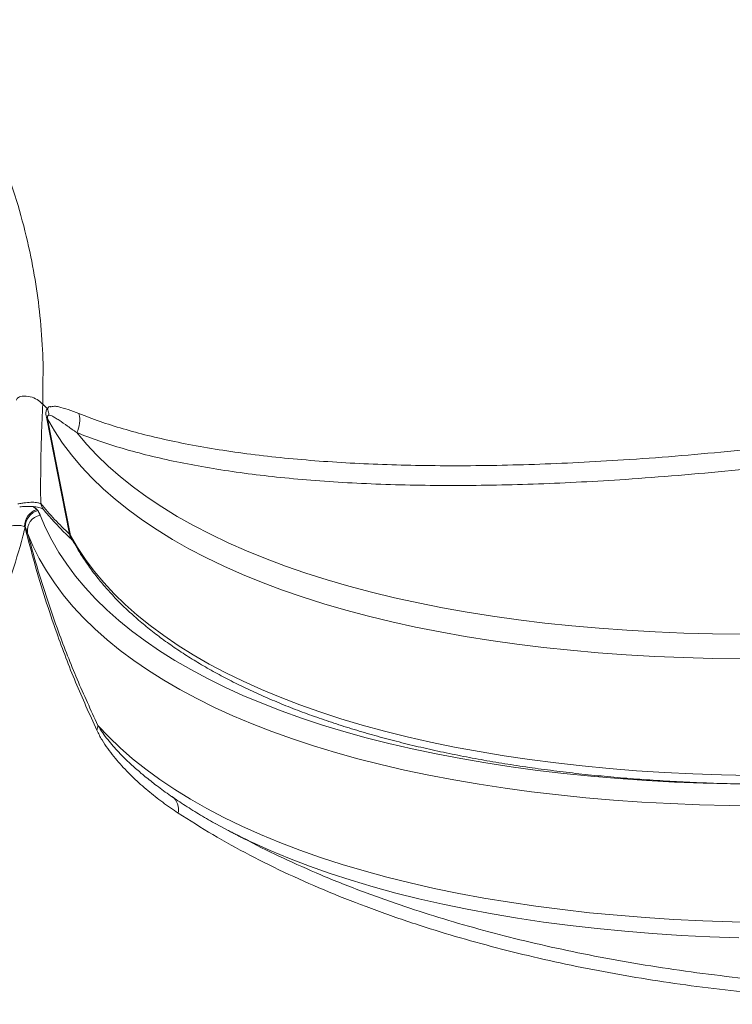
# Model space of a CAD drawing. Units: inches. Extents: x 2.51 to 9.75, y 0.69 to 8.34.
# Drawn here: x 4.54 to 4.81, y 6.5 to 6.88 of the extents above; entities that cross this region are included whole.
import ezdxf

# ---------------------------------------------------------------- set-up
doc = ezdxf.new("R2010")
doc.units = ezdxf.units.IN
doc.header["$MEASUREMENT"] = 0
doc.styles.add('SLDTEXTSTYLE0', font='TXT', dxfattribs={"width": 0.75})
doc.dimstyles.new('SLDDIMSTYLE1', dxfattribs={"dimtxt": 0.0625, "dimasz": 0.13, "dimexe": 0, "dimexo": 0.0625, "dimgap": 0.015625, "dimtad": 0, "dimtih": 1, "dimtoh": 1, "dimlfac": 40, "dimrnd": 1e-09, "dimzin": 12, "dimdsep": 46, "dimtxsty": 'SLDTEXTSTYLE0', "dimsah": 1, "dimcen": 0.09, "dimadec": 0, "dimazin": 0, "dimtfac": 1, "dimtofl": 0, "dimtmove": 0, "dimatfit": 3, "dimfxl": 0, "dimtolj": 1, "dimtzin": 12, "dimarcsym": 0})

# ---------------------------------------------------------------- blocks, each defined once
blk = doc.blocks.new('*D13')
at = {"color": 7, "linetype": 'Continuous', "lineweight": 0}
for p, q in [((3.119863102008012, 6.953408519928964), (3.119863102008012, 8.194494462936643)), ((5.48858573337932, 6.918445711436346), (5.48858573337932, 8.194494462936643)), ((4.31855957525403, 8.075972876053825), (4.383142909181846, 8.075972876053825)), ((3.119863102008012, 8.069494462936643), (4.154497074762701, 8.069494462936643)), ((5.48858573337932, 8.069494462936643), (4.480603704334245, 8.069494462936643))]:
    blk.add_line(p, q, dxfattribs=at)
for points in [[(3.119863102008012, 8.069494462936643), (3.249863102008012, 8.049494462936643), (3.249863102008012, 8.089494462936642)], [(5.48858573337932, 8.069494462936643), (5.35858573337932, 8.089494462936642), (5.35858573337932, 8.049494462936643)]]:
    blk.add_solid(points, dxfattribs=at)
at = {"color": 7, "linetype": 'Continuous', "lineweight": 0, "char_height": 0.06249999999999999, "attachment_point": 1, "style": 'SLDTEXTSTYLE0'}
for s, insert in [('3', (4.327760964375464, 8.15101877614484)), ('"', (4.392344289136719, 8.103831269175613)), ('94', (4.216997074762702, 8.103831269175613)), ('4', (4.327760964375464, 8.065845165937027))]:
    blk.add_mtext(s, dxfattribs=dict(at, insert=insert))
blk = doc.blocks.new('*D16')
at = {"color": 7, "linetype": 'Continuous', "lineweight": 0}
for p, q in [((3.126469720203018, 6.918085579009548), (3.126469720203018, 8.335276496476057)), ((5.850990644223745, 5.621898741076611), (5.850990644223745, 8.335276496476057)), ((3.126469720203018, 8.210276496476057), (3.846543889343871, 8.210276496476057)), ((5.850990644223745, 8.210276496476057), (4.135759889801137, 8.210276496476057))]:
    blk.add_line(p, q, dxfattribs=at)
for points in [[(3.126469720203018, 8.210276496476057), (3.256469720203018, 8.190276496476057), (3.256469720203018, 8.230276496476057)], [(5.850990644223745, 8.210276496476057), (5.720990644223745, 8.230276496476057), (5.720990644223745, 8.190276496476057)]]:
    blk.add_solid(points, dxfattribs=at)
at = {"color": 7, "linetype": 'Continuous', "lineweight": 0, "insert": (3.909043889343871, 8.241198974437184), "char_height": 0.06249999999999999, "attachment_point": 1, "style": 'SLDTEXTSTYLE0'}
blk.add_mtext('109"', dxfattribs=at)

msp = doc.modelspace()

# ---------------------------------------------------------------- linework, layer by layer
at = {"color": 7, "linetype": 'Continuous', "lineweight": 15}
for p, q in [((4.556196861896747, 6.680069402748352), (4.54718972206094, 6.725558798939425)), ((4.547636358891229, 6.724993460985004), (4.556643493121355, 6.679504078346884))]:
    msp.add_line(p, q, dxfattribs=at)
at = {"color": 7, "linetype": 'Continuous', "lineweight": 15, "flags": 128}
for points in [[(4.818071524662923, 6.631553952272623), (4.806561302494099, 6.631700523198099), (4.795187348585676, 6.632009192653229), (4.783958719433644, 6.632479706898187), (4.772884489273535, 6.633111692558174), (4.761973434175952, 6.63390465293342), (4.751234332056503, 6.63485793337192), (4.740675743983577, 6.635970789530777), (4.730306156236034, 6.637242350903946), (4.72013385598506, 6.638671537659518), (4.710166983660968, 6.64025724101468), (4.700413512375476, 6.64199821949529), (4.690881270344431, 6.643893044724059), (4.681577841830558, 6.645940187421454), (4.672510713884334, 6.648138046356593), (4.663687124919933, 6.650484853973175), (4.655114146032941, 6.652978710023568), (4.646798631471716, 6.655617624569247), (4.638747251348987, 6.658399515639211), (4.630966432746859, 6.661322121384085), (4.62346240740044, 6.664383115027921), (4.6162411686974, 6.667580055339569), (4.609308515600908, 6.670910357185178), (4.602670007804194, 6.674371399951821), (4.596330921311015, 6.677960366331151), (4.59029635827835, 6.681674398852564), (4.584571138592793, 6.68551055503774), (4.57915985266327, 6.689465718135674), (4.574066813311503, 6.693536751810818), (4.569296114170402, 6.697720397325147), (4.564851572208172, 6.702013297379979), (4.56073673567559, 6.706412015274599), (4.556954903264625, 6.710913026958994), (4.553509102146973, 6.715512735757597), (4.550402087974057, 6.720207472369284), (4.547636358891229, 6.724993460985004)], [(4.559025589968638, 6.719570048451955), (4.562787839962849, 6.715116995482051), (4.566879305425289, 6.710765304125966), (4.571296723639661, 6.706518449827587), (4.576036587936546, 6.702379807128552), (4.581095092559098, 6.698352706221646), (4.586468204614392, 6.694440335738544), (4.592151643992292, 6.690645829673204), (4.598140867470906, 6.686972229064607), (4.60443107198068, 6.683422435732217), (4.61101729976392, 6.679999303385961), (4.617894229474835, 6.676705567093975), (4.625056393949265, 6.673543853997372), (4.632498087675606, 6.670516676782063), (4.640213355583457, 6.667626460784659), (4.648196042572233, 6.664875500992026), (4.656439798194357, 6.662266027464454), (4.664938001865728, 6.659800079172504), (4.673683891867052, 6.657479652582879), (4.682670490554315, 6.655306575495278), (4.691890619330828, 6.653282624335772), (4.701336927598126, 6.651409377415933), (4.711001875016429, 6.649688334567803), (4.720877742715999, 6.648120890037994), (4.730956623008285, 6.646708280617473), (4.741230506309305, 6.645451605722689), (4.751691176476723, 6.644351926949422), (4.762330289289368, 6.643410078331457), (4.77313936499656, 6.642626837845773), (4.784109740634483, 6.642002812460751), (4.795232667238433, 6.641538510087523), (4.80649929394828, 6.641234301262709), (4.817900629691202, 6.641090435042953)], [(4.544828149506524, 6.687446041285281), (4.546904793624472, 6.682535586489274), (4.549315204035708, 6.677706012595743), (4.552057559249266, 6.672960994370138), (4.555129774662424, 6.668304113622931), (4.558529501638207, 6.663738938185724), (4.562254166745151, 6.659268927040602), (4.566300935781629, 6.654897478926254), (4.570666727328802, 6.650627937943645), (4.575348227226068, 6.646463520185594), (4.580341862884255, 6.642407414213099), (4.585643850472652, 6.63846270534332), (4.591250143048795, 6.634632385938437), (4.597156503928899, 6.630919369881099), (4.60335840060585, 6.627326480440565), (4.609851149148475, 6.623856446512025), (4.616629796908171, 6.620511917588638), (4.623689199153425, 6.617295431972453), (4.631023975146878, 6.614209446221898), (4.638628536173717, 6.611256267387025), (4.646497149119851, 6.608438206278569), (4.654623775681491, 6.605757352247537), (4.663002230813974, 6.603215765694036), (4.671626194865627, 6.600815371985248), (4.680489104231656, 6.598557995586102), (4.689584151354145, 6.596445360059279), (4.698904480991554, 6.594479074015667), (4.708442993949223, 6.592660645163905), (4.718192396607994, 6.590991437309934), (4.728145347665087, 6.589472699307905), (4.738294212335974, 6.588105622110163), (4.748631292257964, 6.586891243399998), (4.759148748855675, 6.585830479380725), (4.769838549129225, 6.584924102352968), (4.780692594655569, 6.584172889300529), (4.791702594432167, 6.583577315352279), (4.802860219139213, 6.583137871531636), (4.809792664253242, 6.582945286161506)], [(4.824478473197957, 6.574320585666735), (4.812893719156528, 6.574448582044884), (4.801441294363769, 6.5747354605716), (4.790129885199394, 6.575180941394329), (4.778968123831314, 6.575784722237797), (4.767964497531568, 6.576546313923594), (4.757127358042683, 6.5774651712165), (4.746464939317217, 6.578540573189517), (4.73598538930684, 6.579771699858401), (4.725696623221464, 6.581157603230753), (4.715606524481915, 6.582697258679646), (4.705722727872722, 6.584389475252737), (4.696052743860259, 6.586232978834972), (4.686603942698214, 6.588226373831327), (4.677383538533035, 6.590368104849541), (4.668398506241235, 6.592656581018269), (4.659655691697992, 6.595090062880288), (4.651161735142629, 6.597666694181588), (4.64292308238997, 6.600384474765459), (4.634946048408509, 6.603241413841554), (4.627236654188406, 6.606235272053897), (4.619800781926215, 6.609363800254247), (4.612644094629684, 6.612624626891884), (4.605772009011848, 6.616015246802254), (4.599189773544649, 6.61953310110559), (4.592902398352585, 6.623175516466918), (4.586914636054086, 6.626939713043337), (4.581231068684892, 6.630822824565143), (4.575856009563314, 6.634821905360604), (4.570793541607489, 6.638933914461417), (4.566047517335385, 6.643155715602709), (4.561621555600711, 6.647484123487569), (4.557519015409511, 6.651915813599572), (4.553743010892207, 6.656447439496162), (4.550296423437462, 6.661075526726623), (4.547181856846734, 6.665796581255698), (4.544401698074261, 6.670607019357243), (4.541958070962528, 6.675503164350128), (4.539852805872272, 6.68048128165142)], [(4.556643493121355, 6.679504078346884), (4.559366228819089, 6.674787576732077), (4.562420328597417, 6.670159644162396), (4.565803443819365, 6.66562384846945), (4.56951292676053, 6.661183713135988), (4.573545909585201, 6.656842718218401), (4.577899251057053, 6.652604198947889), (4.582569578617091, 6.648471474235195), (4.587553229488662, 6.644447758824722), (4.592846381523791, 6.64053615392817), (4.598444880775494, 6.636739718749973), (4.604344394766829, 6.633061406909134), (4.610540333514784, 6.629504065516724), (4.617027876636175, 6.626070446387245), (4.623802002795141, 6.622763249961567), (4.630857422860887, 6.61958501830242), (4.638188693014476, 6.616538245362994), (4.645790055377502, 6.613625263454244), (4.653655665148173, 6.610848384805991), (4.661779369070906, 6.608209746452868), (4.670154868071753, 6.605711377502486), (4.678775673335442, 6.60335522858293), (4.687635052093585, 6.601143149420029), (4.696726142576459, 6.59907684115374), (4.706041839061223, 6.597157904021771), (4.715574976930051, 6.595387850415938), (4.725318093400189, 6.593768069403086), (4.735263619110275, 6.592299747252376), (4.745403842641257, 6.590984106705235), (4.755730891783666, 6.589822145282689), (4.766236727009443, 6.588814727814427), (4.776913162049651, 6.587962690179237), (4.787751942374014, 6.587266649563683), (4.798744639605476, 6.586727182992069), (4.809882696365653, 6.58634471890282), (4.821157448697551, 6.586119482936683)], [(4.567257078087368, 6.605602841843634), (4.571438537630346, 6.601170638186823), (4.575945661126689, 6.596843279109078), (4.580774983488334, 6.59262407699296), (4.585922817174316, 6.588516268083096), (4.591385189109194, 6.58452304988093), (4.597157940662804, 6.580647416167735), (4.603236618800735, 6.576892381799085), (4.609616562511126, 6.573260812122182), (4.616292882723536, 6.569755509899243), (4.623260432861454, 6.566379171384546), (4.630513910241135, 6.563134333035141), (4.638047712168903, 6.560023565935334), (4.645856086372036, 6.557049188843128), (4.653933016543554, 6.554213506537661), (4.662272319057885, 6.551518691106742), (4.670867606995187, 6.548966830552963), (4.67971227190522, 6.546559857764868), (4.688799515596431, 6.544299627151468), (4.698122361347305, 6.542187887536341), (4.707673703435002, 6.540226239157195), (4.717446180972194, 6.538416208455385), (4.727432276964326, 6.536759162075033), (4.73762435009869, 6.535256383497552), (4.748014602955344, 6.533908996407118), (4.758595025950306, 6.532718100220182), (4.769357525343712, 6.531684537343713), (4.780293849443461, 6.530809148339678), (4.791395574555679, 6.530092575655543), (4.802654206880145, 6.529535400998791), (4.814061096509406, 6.529138046279666), (4.825607502851943, 6.528900768927996)], [(4.816735035383736, 6.522936609414343), (4.80538917080464, 6.523336921269417), (4.794191551325801, 6.523896698840385), (4.78315081564331, 6.524615547322905), (4.772275522980556, 6.525492880326316), (4.761574042819606, 6.526528032980428), (4.7510546156412, 6.527720191829177), (4.740725395925191, 6.529068444359249), (4.730594359621474, 6.530571772471898), (4.72066928825545, 6.532229014165686), (4.710957872668452, 6.534038842958755), (4.701467618643677, 6.535999919312887), (4.692205805750741, 6.538110683152644), (4.683179632241558, 6.540369540768499), (4.674396047731734, 6.54277473212551), (4.665861823306924, 6.545324391603305), (4.657583567417368, 6.548016586313344), (4.649567651088365, 6.550849189935768), (4.641820260287078, 6.553820063094351), (4.634347395425945, 6.556926862692694), (4.627154806436101, 6.560167237261209), (4.626820502349313, 6.560324302176706)]]:
    msp.add_lwpolyline(points, dxfattribs=at)
at = {"color": 7, "linetype": 'Continuous', "lineweight": 15}
for centre, radius, start, end in [((4.638050152203925, 6.82906216145053), 0.1349146009468685, 226.8492564956292, 227.9113405438777), ((4.550147406788668, 6.724282252648214), 0.01005121907851736, 332.0423263600743, 15.47840122998806), ((4.545716152244484, 6.723935528689667), 0.00219235360006546, 28.85243941291318, 47.76750859516655), ((4.638483533410104, 6.769128889294572), 0.1212546430147044, 219.5484433713275, 227.2635570779477), ((4.549896271018278, 6.692871249436832), 0.00500139324310538, 190.9365957977626, 219.3036793203192), ((4.54555574050997, 6.683141479171853), 0.006820369572041442, 107.3848491903956, 180.6802722576174), ((4.54556806395111, 6.68280483275327), 0.006606580988887355, 104.6785145704678, 180.1476589288787), ((4.545983157045329, 6.681361478119904), 0.006193218172174117, 100.7483378695857, 188.1706924958543), ((4.54086349353822, 6.687070920365526), 0.003701213758664632, 35.03675242356172, 44.17868150783502), ((4.537140033564365, 6.681510269064106), 0.002224828151868749, 35.04492716945343, 44.16987909657511), ((4.53200234224152, 6.680530385368678), 0.007193166461642629, 16.56935015250032, 20.59371998688172), ((4.536268931974824, 6.683519723586619), 0.002790277989403598, 340.3559869501889, 344.7928467389157), ((4.554723275473608, 6.678446113056286), 0.002192379157634328, 28.85305593674355, 47.76752877026983), ((4.562578450115488, 6.605748762190736), 0.004680902952097802, 334.3567681303497, 358.2135979233221), ((4.592129862337062, 6.572795224795155), 0.006530527644864697, 348.1317622246254, 52.49291959995836), ((4.724388898558329, 6.768269041669813), 0.2296967710301036, 241.0457330046472, 244.8638667505332)]:
    msp.add_arc(centre, radius, start, end, dxfattribs=at)
for points, knots in [([(4.409067001103401, 6.956148231171642), (4.410115130004183, 6.955648501423334), (4.416190664080934, 6.952751791760289), (4.427040912846238, 6.946939697246975), (4.441209028750846, 6.938057613314474), (4.454721861698164, 6.928203272449284), (4.467648983111633, 6.91732154148233), (4.479881541660742, 6.905425209058153), (4.491331788282203, 6.892557106276562), (4.501830101215228, 6.878899863862281), (4.511191093905397, 6.864719972207248), (4.519399499039762, 6.850115101424883), (4.526473387762896, 6.835195585717655), (4.53250907214481, 6.819826362100103), (4.537475271104008, 6.804075307796603), (4.541174385132852, 6.788749345589025), (4.54375864238856, 6.773722879661938), (4.545307411866466, 6.759869799212376), (4.546203979797291, 6.743631351095888), (4.545686581774451, 6.738537948980139), (4.54577889776971, 6.730634708825914), (4.545778897923461, 6.730634695663221)], [0, 0, 0, 0, 0.01246574246256255, 0.07225832916818757, 0.1321053433679874, 0.1919527302485575, 0.2517458365852886, 0.313342662629144, 0.3749992381526341, 0.4366557497063577, 0.4982530169314053, 0.5572425938252085, 0.6163100445500546, 0.6754040960477146, 0.7344720364051467, 0.7934618972961406, 0.8450788715345289, 0.8967309692956282, 0.9483829361608125, 0.9999999140327945, 0.9999999999999999, 0.9999999999999999, 0.9999999999999999, 0.9999999999999999]), ([(4.557167888372152, 6.67810956996677), (4.557807251436813, 6.676930761352564), (4.559288601742563, 6.674199561197924), (4.561960768194488, 6.670018865605862), (4.565126153364379, 6.665549709104546), (4.56859955530065, 6.661168842078446), (4.572366920627323, 6.656876420227793), (4.576429518504527, 6.65267718641506), (4.580783699147966, 6.648574771485066), (4.585426484587643, 6.644573077884561), (4.590353991814967, 6.640675822736134), (4.595562117070465, 6.636886460525835), (4.601046315057622, 6.633208271495985), (4.60680188122394, 6.629644193250452), (4.612823767211045, 6.626196920103095), (4.619106910817108, 6.622868955322515), (4.625646198886472, 6.619662437293515), (4.632436076063602, 6.616579524760521), (4.639471424082537, 6.613621949261486), (4.646746595002678, 6.610791494752354), (4.654255968438616, 6.608089701090699), (4.661994320310387, 6.605517984342955), (4.66995579893976, 6.603077652877205), (4.678134947604671, 6.600769980509608), (4.68652579828805, 6.598596113494815), (4.695122654284813, 6.596557140433748), (4.703919392202009, 6.594654125875554), (4.712910113994972, 6.592887903930698), (4.722088502135166, 6.591259533808215), (4.731448276472453, 6.589769687002283), (4.740983117054484, 6.588419122966077), (4.750686340907882, 6.587208594470332), (4.760551506129142, 6.586138607487995), (4.770571666961982, 6.585209810390741), (4.780740172389501, 6.584422444318282), (4.791049906241132, 6.583777089285848), (4.801493892025272, 6.58327388310904), (4.812065022786615, 6.582913054804563), (4.82275590454391, 6.582694797641036), (4.833559401825285, 6.582619036082921), (4.844467917124617, 6.582685761267481), (4.85547411929919, 6.582894887881451), (4.866570303725106, 6.583246047620455), (4.877748948885488, 6.583739052388321), (4.889002316445819, 6.584373414483607), (4.900322614618141, 6.585148677988392), (4.911702118896804, 6.586064146653102), (4.923132915020772, 6.587119325504048), (4.934607176377886, 6.588313223965318), (4.946116918982348, 6.589645188316389), (4.957654261052639, 6.591114105846124), (4.969211189182789, 6.592718964089035), (4.98077969706222, 6.594458688909895), (4.992351846879221, 6.59633199245441), (5.0039195642358, 6.598337665703357), (5.015474916363581, 6.600474158585183), (5.027009851533948, 6.602740082772347), (5.038516405138477, 6.605133907434941), (5.049986622608047, 6.607653839391664), (5.061412528509234, 6.610298275926738), (5.072786205956028, 6.613065329363133), (5.084099835158356, 6.615953071777981), (5.095345505758023, 6.618959628966206), (5.106515546488544, 6.622082808931793), (5.117602109198349, 6.625320594249811), (5.128597599031535, 6.628670712352319), (5.13949443489793, 6.632130981653281), (5.150284980440802, 6.635698904257754), (5.160961862122813, 6.6393722461653), (5.171517712112113, 6.643148364738836), (5.181945142254156, 6.647024857009657), (5.192237051789567, 6.650998985946093), (5.202386287550894, 6.655068258881938), (5.212385839373958, 6.659229800006691), (5.222228864937019, 6.663480983903426), (5.231908455049681, 6.667818875142348), (5.241418035825128, 6.672240665978732), (5.25075110550391, 6.676743528787549), (5.259901029808752, 6.681324418086956), (5.268861693040095, 6.685980432290236), (5.277626751643395, 6.690708432036452), (5.286190312138689, 6.695505590427396), (5.294546335571614, 6.700368601720931), (5.302689042485561, 6.705294520503296), (5.310612971275468, 6.710280272513543), (5.318312286615742, 6.71532255940475), (5.325781862354446, 6.720418411677127), (5.333016490618093, 6.725564635766564), (5.340010830350709, 6.730757945900325), (5.346760198245923, 6.73599536506482), (5.353259460507051, 6.74127355055923), (5.359504141213774, 6.746589376517072), (5.365489567004314, 6.751939700755051), (5.371211153930334, 6.757321103481499), (5.376664720833455, 6.762730570030712), (5.381845712942866, 6.768164533645532), (5.386750271954959, 6.773619866583977), (5.391373955878124, 6.779092817621173), (5.395712760700473, 6.784579819464279), (5.399762811821756, 6.790077041281994), (5.403520441167746, 6.795580643965741), (5.406981905122615, 6.801086402650729), (5.410143663367886, 6.80658985748823), (5.413002802491144, 6.812086603560484), (5.415556235565934, 6.817571603761376), (5.41780202757836, 6.823039771261253), (5.419736314870904, 6.828485827907984), (5.42136430410873, 6.833904825404492), (5.42266112778777, 6.839289199150167), (5.423514446265814, 6.843624740873334), (5.423822653277877, 6.846153728157682), (5.423914821127275, 6.846910009845082)], [0, 0, 0, 0, 0.006867483046702066, 0.01591137911031446, 0.0249848643881318, 0.03408880757337691, 0.04322299487699543, 0.05238582580686365, 0.06157491508522996, 0.07078726358702882, 0.08001962142949626, 0.08926860941320514, 0.09853096405152934, 0.1078036585716292, 0.1170840447101088, 0.1263698060199541, 0.1356589296704484, 0.1449499483936993, 0.1542412947223115, 0.1635318648902187, 0.1728210033551824, 0.1821080526900142, 0.1913927460109909, 0.2006747696095633, 0.2099540361482544, 0.2192304184255962, 0.2285039176194244, 0.2377744995623466, 0.2470423024082828, 0.2563073951540222, 0.2655698469470676, 0.2748298247319806, 0.2840873645820657, 0.2933426548328438, 0.3025957677786055, 0.3118469187013608, 0.3210961503177847, 0.3303436036101012, 0.3395894024881509, 0.3488336630845968, 0.3580765189211497, 0.3673180250116318, 0.3765583498236473, 0.3857975539237941, 0.3950357172559074, 0.4042729651635632, 0.413509360807289, 0.4227450102741058, 0.4319799792138251, 0.4412144003239458, 0.4504482731620744, 0.4596817049741924, 0.4689148227918564, 0.4781475952847462, 0.4873802133149383, 0.4966126282642225, 0.5058450232501556, 0.5150773704253876, 0.5243098020764173, 0.5335423529978169, 0.5427750690826743, 0.5520080343021118, 0.5612413829493361, 0.5704750839951027, 0.5797093011263698, 0.5889440571576557, 0.5981794462268115, 0.6074155981289282, 0.6166525070610482, 0.625890328661524, 0.6351291062798666, 0.6443689787994702, 0.6536100078417317, 0.662852354710387, 0.6720960309844326, 0.6813412126564604, 0.690588001920519, 0.6998364940519443, 0.7090868270629336, 0.7183391587655009, 0.7275935612963016, 0.736850194298545, 0.746109175123759, 0.7553706611630367, 0.7646347212227338, 0.7739015325613822, 0.7831712006737035, 0.7924438111126617, 0.8017194836690862, 0.8109981225803685, 0.8202799143938952, 0.8295646379849606, 0.8388522690689674, 0.8481425936920954, 0.857435247841728, 0.8667298150040417, 0.8760255534621726, 0.8853215118237552, 0.8946161944210544, 0.9039081618200235, 0.9131955561761853, 0.9224761116547264, 0.9317471639186995, 0.9410057236889474, 0.9502485311006517, 0.9594722111320922, 0.96867312587123, 0.9778482154695249, 0.986994751837767, 0.9961108420409748, 1, 1, 1, 1]), ([(4.545778888095851, 6.730634604304949), (4.545669694021608, 6.730723740848125), (4.545369681791452, 6.730968644734094), (4.544355775135865, 6.731975757279018), (4.5424034726399, 6.733173839034532), (4.539722104309274, 6.73385602588905), (4.537594782769874, 6.733763744907359), (4.536364505897348, 6.733346035828853), (4.535758713618719, 6.73287616470943), (4.535580756411473, 6.732475535942909), (4.535551986542806, 6.732247985305301), (4.535544618514821, 6.732189709075922)], [0, 0, 0, 0, 0.06225078856534697, 0.1710349030932928, 0.4002181397051032, 0.6284406237682004, 0.7875864952331246, 0.8626953000026913, 0.9188748279958564, 0.9792236612400551, 1, 1, 1, 1]), ([(4.545779335733815, 6.730634289500599), (4.545447133295901, 6.72264807822275), (4.544909334970524, 6.709719301786611), (4.544964590626273, 6.696844357633853), (4.544985714410125, 6.691922372115835)], [0, 0, 0, 0, 0.6177082044303492, 1, 1, 1, 1]), ([(4.545778897923461, 6.730634695663221), (4.545778897127184, 6.730634684157686), (4.545778893140827, 6.730634626558158), (4.54577889033845, 6.730634614196977), (4.545778888095851, 6.730634604304949)], [0, 0, 0, 0, 0.1997505066313639, 1, 1, 1, 1]), ([(4.547621912503347, 6.728938815544232), (4.547621916086722, 6.728938819671623), (4.548672066385751, 6.730148400495188), (4.548396611578605, 6.72933841009573), (4.550369497818267, 6.729988436594276), (4.552485551258751, 6.72945413401796), (4.555674268678253, 6.728636447063989), (4.558447234179935, 6.72752202796718), (4.559834079463801, 6.726964672721426)], [0, 0, 0, 0, 4.451270639356502e-07, 0.1304497401862724, 0.2756899684247668, 0.421080428176386, 0.7104645270796764, 1, 1, 1, 1]), ([(4.54718972206094, 6.725558798939425), (4.547126434399065, 6.725965136979641), (4.546963855169402, 6.727008975914503), (4.547113085395509, 6.728069102562987), (4.547382447659853, 6.728648526354944), (4.547574213031618, 6.72888490578968), (4.54761962765842, 6.728940886093702)], [0, 0, 0, 0, 0.2176992921214017, 0.5592461810526173, 0.8956189534370095, 0.9999999999999999, 0.9999999999999999, 0.9999999999999999, 0.9999999999999999]), ([(4.548213643119591, 6.726337114457691), (4.54817055971228, 6.726334933698434), (4.54799581957439, 6.726326088850796), (4.547781412914076, 6.726239679499676), (4.547618712023272, 6.725971276983483), (4.547565849761864, 6.725679836541167), (4.547575748985781, 6.725341127871791), (4.547618480334048, 6.725096014887199), (4.547636358891229, 6.724993460985004)], [0, 0, 0, 0, 0.1222071534099074, 0.4956547350906083, 0.676209614119048, 0.8257998044333524, 0.9271156122226241, 1, 1, 1, 1]), ([(4.54761962765842, 6.728940886093702), (4.547619824286061, 6.728940694836167), (4.5476202096309, 6.728940320015495), (4.547620872360713, 6.72893939554086), (4.547621206486776, 6.728938684932589), (4.54762136542621, 6.728938297137029), (4.547621402103705, 6.728938207647782)], [0, 0, 0, 0, 0.3704962403777011, 0.7260872097392411, 0.9367907946068794, 1, 1, 1, 1]), ([(4.547621402103705, 6.728938207647782), (4.547621612444462, 6.728938459774074), (4.547621832865757, 6.72893872398347), (4.547621909020555, 6.728938811540004), (4.547621912503347, 6.728938815544232)], [0, 0, 0, 0, 0.9542669409108492, 1, 1, 1, 1]), ([(4.548213643119591, 6.726337114457691), (4.548192786408911, 6.726550216551353), (4.548106406847062, 6.72743279414288), (4.547830608086571, 6.728288850056488), (4.547621402103705, 6.728938207647782)], [0, 0, 0, 0, 0.2414542310013376, 1, 1, 1, 1]), ([(4.559025589968638, 6.719570048451955), (4.557810175541585, 6.720421261168063), (4.555377623812746, 6.722124893211662), (4.552643688931405, 6.724048598666247), (4.55063461876116, 6.725329715342581), (4.549296366056644, 6.726113466958201), (4.54855493077238, 6.72626661800145), (4.548213643119591, 6.726337114457691)], [0, 0, 0, 0, 0.2945166248056457, 0.589450732932456, 0.7331781811035522, 0.87718012048143, 1, 1, 1, 1]), ([(4.559834079463801, 6.726964672721426), (4.562535819837128, 6.725927910343082), (4.567941589322771, 6.723853507308638), (4.576957870636863, 6.72102278118169), (4.586620992864549, 6.718408704907358), (4.597083389881414, 6.716017790901681), (4.608344664490292, 6.713863233163218), (4.620413268639811, 6.711960633505702), (4.633155754440679, 6.710337210064465), (4.646405811877404, 6.709014985007695), (4.660125128678829, 6.707991132661007), (4.67426779051768, 6.707255466131026), (4.688954332208629, 6.706798968783699), (4.704313631436994, 6.706622594089412), (4.720346338459356, 6.706740323769873), (4.73704089600225, 6.707159297631319), (4.754196269638961, 6.707875636098255), (4.77243386465415, 6.708925493971973), (4.791780311413585, 6.71034747025987), (4.812241075789518, 6.712173389540243), (4.833253218072386, 6.714360813828522), (4.854783001088584, 6.716920055961807), (4.876764196948876, 6.719817475407078), (4.891617822550397, 6.722025893194671), (4.899042234518476, 6.723129745135778)], [0, 0, 0, 0, 0.04319626647743544, 0.08642912602661319, 0.1296611721840511, 0.1728563540244843, 0.2173087983173441, 0.2618028237677001, 0.3062962126273753, 0.3507473343094062, 0.3937714342975169, 0.4368347018764195, 0.4798975027490715, 0.5229209543924265, 0.5672802766677039, 0.6116833120799832, 0.6560863268079798, 0.7004451543038537, 0.7497888527034704, 0.7991629755919897, 0.8485065622943714, 0.8989934187663275, 0.949513035356876, 1, 1, 1, 1]), ([(4.899543671595609, 6.715766852434503), (4.892301600341837, 6.714677674943077), (4.87781301761711, 6.712498652169968), (4.856362935126445, 6.709623579393806), (4.8350218060582, 6.707031382260039), (4.8138676942548, 6.70477203823779), (4.792956305425861, 6.702855162679577), (4.773470334841856, 6.701381990328535), (4.755383091484107, 6.700302734478698), (4.73864232601331, 6.699561965214913), (4.722332073014466, 6.699105233883924), (4.706323303311825, 6.698933675910212), (4.690660366708509, 6.699061915421163), (4.675382288883219, 6.699497463976701), (4.660678899382119, 6.700236607649355), (4.646704107104033, 6.701268665661079), (4.633464783124347, 6.702584228674571), (4.620954352211735, 6.704167342148421), (4.609078430181439, 6.706022749040635), (4.597751228912905, 6.708165482238964), (4.587009672909527, 6.710598760060003), (4.576903772224446, 6.713326851400836), (4.56748271708725, 6.716293748970403), (4.561843790421424, 6.718478274785451), (4.559025589968638, 6.719570048451955)], [0, 0, 0, 0, 0.0491388067170705, 0.09830774113743561, 0.1474464823043919, 0.1977055169881958, 0.2479966253289164, 0.2982558959601907, 0.3413475326299363, 0.3844793191165163, 0.4276113602465941, 0.4707034326016261, 0.5151329895601222, 0.5596058113066252, 0.604079091594825, 0.6485095219744015, 0.691789230567099, 0.735107389308105, 0.7784262447020353, 0.8217067440937651, 0.8662594008860781, 0.9108521729603432, 0.9554460518079304, 1, 1, 1, 1]), ([(4.536108281412336, 6.691817976999792), (4.536624496264126, 6.691914722263753), (4.537676515870678, 6.692111884189982), (4.53964635211607, 6.692367355668595), (4.541903801787488, 6.692495431400588), (4.543890797253884, 6.692353582970575), (4.54463929496004, 6.692058802371146), (4.544985714410125, 6.691922372115835)], [0, 0, 0, 0, 0.1136386579897226, 0.2315898038443755, 0.4755555580306823, 0.7572768043337179, 0.9999999999999999, 0.9999999999999999, 0.9999999999999999, 0.9999999999999999]), ([(4.536812011984275, 6.690655042104609), (4.53688148595638, 6.690665818723401), (4.537515009541442, 6.690764089226233), (4.538698736250094, 6.69084151362867), (4.540308579180693, 6.690884985580878), (4.541803541341555, 6.690807993414086), (4.543154364215818, 6.690638522881926), (4.54428946888023, 6.69039616271723), (4.545157287413575, 6.690117774114106), (4.545753749059713, 6.689854806618367), (4.546061669957211, 6.689657188545201), (4.546071207185018, 6.689646980416982), (4.546075377685726, 6.6896425165406)], [0, 0, 0, 0, 0.01316464252264248, 0.1200465623940748, 0.2306257792623481, 0.3423183613849499, 0.4568129926907278, 0.5736615511744221, 0.6897197819323551, 0.7966733203260786, 0.9110879934289592, 1, 1, 1, 1]), ([(4.546027623565666, 6.689701487616618), (4.546686632165999, 6.688912606776094), (4.548578785832965, 6.686647562322285), (4.551933198555232, 6.682986244787839), (4.555132163196246, 6.679762235284037), (4.55703314763705, 6.677992537348225), (4.557447345495158, 6.677606944978936)], [0, 0, 0, 0, 0.1898145387843944, 0.5449978580301842, 0.9008614123327735, 1, 1, 1, 1]), ([(4.538896814362616, 6.682581701511142), (4.538611114635124, 6.681456194226154), (4.536955031375987, 6.674932093594104), (4.533370909808212, 6.663156221773613), (4.527422816241141, 6.647527152064104), (4.520393347934332, 6.632351058867836), (4.51224189743981, 6.61754903244857), (4.502959959866263, 6.603230221722572), (4.492572006302997, 6.589489484390877), (4.481225244742535, 6.576526832654006), (4.469140869993264, 6.564583634549977), (4.456426199318172, 6.553666618421343), (4.443139511897432, 6.543879250636417), (4.432741281565264, 6.536972288624077), (4.426619522376187, 6.533663774609257), (4.425338272332334, 6.532971321084764)], [0, 0, 0, 0, 0.01803887086923062, 0.1045638801357733, 0.1911674100803079, 0.2777712550347011, 0.3642965952866385, 0.4534325198403455, 0.5426545963653002, 0.631876663753431, 0.7210130330878904, 0.8063755134935875, 0.8918510191907398, 0.9773650216996871, 1, 1, 1, 1]), ([(4.538735851658898, 6.683060502889858), (4.538384639820062, 6.68315587382157), (4.537682151634248, 6.683346633202061), (4.536193450111817, 6.68343801382365), (4.534448937853945, 6.683391521031774), (4.532606288028973, 6.683206863832661), (4.53073370009028, 6.682914060301524), (4.529295170730067, 6.682625578478364), (4.528424104542398, 6.682417043441179), (4.528196351015371, 6.6823625187783)], [0, 0, 0, 0, 0.178846557326638, 0.357725963940992, 0.5286631779006067, 0.6994675789300542, 0.8272404563897329, 0.9548293850204108, 1, 1, 1, 1]), ([(4.566798313356226, 6.603723026108115), (4.563993359873092, 6.60992350424317), (4.558383628680109, 6.622324071958386), (4.551883733245912, 6.639428299683925), (4.546702698205889, 6.654841437061855), (4.542594270574444, 6.668431807841461), (4.540128976308992, 6.677866308136293), (4.538896814362616, 6.682581701511142)], [0, 0, 0, 0, 0.2488384425346276, 0.4976612915306909, 0.6651205688401393, 0.8326261909250788, 1, 1, 1, 1]), ([(4.539852805872272, 6.68048128165142), (4.541065810750102, 6.676064764641011), (4.543492580588998, 6.667228963178285), (4.547516501446439, 6.654467852280034), (4.552606973401305, 6.639849919158984), (4.55899959468915, 6.623504404739797), (4.564504535932993, 6.61157013286011), (4.567257078087368, 6.605602841843634)], [0, 0, 0, 0, 0.1657793388805897, 0.3316625570599776, 0.4975066217691893, 0.7487467813718194, 1, 1, 1, 1]), ([(4.557264094729603, 6.677936524907652), (4.557144546171906, 6.678052583840549), (4.556564004288768, 6.678616179694465), (4.556324090322394, 6.679433557877853), (4.556198227368506, 6.680062578579862), (4.556196861896747, 6.680069402748352)], [0, 0, 0, 0, 0.2041478257055033, 0.9913658973158086, 0.9999999999999999, 0.9999999999999999, 0.9999999999999999, 0.9999999999999999]), ([(4.556643493121355, 6.679504078346884), (4.556644850402845, 6.679497243402721), (4.556743760990241, 6.678999153399607), (4.556971626934119, 6.67855756246699), (4.557196366031455, 6.678122031180919)], [0, 0, 0, 0, 0.01372230745441418, 1, 1, 1, 1]), ([(4.598520787840344, 6.571452145299431), (4.596489117742349, 6.572835383808558), (4.592425895605336, 6.575601780447755), (4.586629395894752, 6.580177349622082), (4.581071640787341, 6.585111778276209), (4.575851668376346, 6.590479437001878), (4.571816406953221, 6.595470813188046), (4.568805309891968, 6.599828378241105), (4.567466772414216, 6.602425857628737), (4.566798313356226, 6.603723026108115)], [0, 0, 0, 0, 0.1670019589405933, 0.3339942135102551, 0.5022699370552233, 0.6705056369821484, 0.8339028573788341, 0.9170519007970812, 1, 1, 1, 1]), ([(4.567257078087368, 6.605602841843634), (4.567871538500588, 6.604606877573918), (4.569101153129932, 6.602613824465864), (4.571770975556062, 6.599168378815184), (4.575350998291637, 6.59507741327424), (4.579613791419117, 6.590835211095096), (4.582574516737746, 6.58829692912938), (4.58387462091184, 6.587182326920965)], [0, 0, 0, 0, 0.1285233034526844, 0.2571917258403462, 0.5171342453880662, 0.787965543730905, 1, 1, 1, 1]), ([(4.58387462091184, 6.587182326920965), (4.584229028151972, 6.586866230143483), (4.585308011224882, 6.585903882218035), (4.586466746938515, 6.585024464201323), (4.587244879529985, 6.584433903461476)], [0, 0, 0, 0, 0.3284641335253693, 1, 1, 1, 1]), ([(4.58723980299471, 6.584427105764653), (4.58797336449434, 6.583836567905362), (4.590403492735907, 6.581880245592512), (4.594820014087748, 6.578689750348103), (4.60047235903146, 6.5748450731974), (4.606442960542833, 6.571143017004228), (4.610636779075002, 6.568654727160872), (4.612911960797452, 6.567439094887169), (4.613029455819153, 6.567376317158704)], [0, 0, 0, 0, 0.09603207931494062, 0.3181332010430594, 0.54088417870727, 0.7641552068797822, 0.9878204941555258, 1, 1, 1, 1]), ([(4.942645519289707, 6.498942177293415), (4.936020917043277, 6.498625776760664), (4.922768658706731, 6.497992829839196), (4.902997348207673, 6.497665634358143), (4.883237899111006, 6.497790266870523), (4.863536221019715, 6.498420299855233), (4.843932284403162, 6.499545946449561), (4.825046368400418, 6.501121772137633), (4.806892888998814, 6.503103321658575), (4.789474176822383, 6.505444289426284), (4.772359991830582, 6.508187691922078), (4.755427870043109, 6.511356100893001), (4.73871615705078, 6.514958476280247), (4.722260997723523, 6.518998089456913), (4.70625009619703, 6.523431677328088), (4.68997839635764, 6.528479895234495), (4.673561903266492, 6.534200866662362), (4.657132436039582, 6.540644635799391), (4.641322642795596, 6.547595341445072), (4.626220902423191, 6.555059752211654), (4.611797655703366, 6.562991088898549), (4.602945471444247, 6.568632391580788), (4.598520787840344, 6.571452145299431)], [0, 0, 0, 0, 0.04895173160851665, 0.09792602924151295, 0.1468775887166683, 0.1966672898724176, 0.2464807664931948, 0.2962703109121184, 0.3424266494228316, 0.3886214124380985, 0.4348159783653357, 0.480972068835958, 0.5284234728559257, 0.5759170849814855, 0.6234104327894315, 0.6708611125831692, 0.7251024266299522, 0.7793757492451531, 0.8336165085357559, 0.8890664284782599, 0.9445508655641586, 1, 1, 1, 1]), ([(4.624154035717675, 6.561503235026873), (4.628640110151297, 6.559141210108043), (4.63351409996157, 6.556574938514399), (4.638788137251394, 6.554231321972201), (4.63920789195778, 6.554044796162942)], [0, 0, 0, 0, 0.9204111227661412, 1, 1, 1, 1]), ([(4.63920789195778, 6.554044796162942), (4.644108902798555, 6.551805459460989), (4.65432898758297, 6.54713576749369), (4.670843343093678, 6.540623658753493), (4.687474144302033, 6.534741702144037), (4.703698264882298, 6.529638325090501), (4.719348204504009, 6.52521843576978), (4.735422303161815, 6.521171521511319), (4.75204144608812, 6.51747290081351), (4.769197660061272, 6.514145114015747), (4.786873372583429, 6.511206010461756), (4.804873318726187, 6.508693882556359), (4.823282530922378, 6.50660363051999), (4.842078669210736, 6.504953671963214), (4.861233278906758, 6.503758323846633), (4.880695400270421, 6.503026773539744), (4.900434935923337, 6.502787747656592), (4.920411172597768, 6.503006555736725), (4.933802707424179, 6.503574943988442), (4.940496916429357, 6.503859071969469)], [0, 0, 0, 0, 0.06167603774813708, 0.1286131280732228, 0.1955089339471436, 0.2511367676827818, 0.3068117263225343, 0.3624868728707794, 0.4181153384021987, 0.4753084028690004, 0.5325518893899341, 0.5897956915093014, 0.646989154721347, 0.7053267971886089, 0.763691052662085, 0.822028918515714, 0.8813433446883274, 0.9406854807303318, 1, 1, 1, 1])]:
    msp.add_open_spline(points, degree=3, knots=knots, dxfattribs=at)
for points in [[(4.545778888095851, 6.730634604304949), (4.545779335733815, 6.730634289500599)], [(4.54207747528982, 6.690755228484647), (4.543517892853081, 6.689650289971572)], [(4.543893987976829, 6.68919579371349), (4.544828149506524, 6.687446041285281)], [(4.539852805872272, 6.68048128165142), (4.538961504901421, 6.682787806724463)], [(4.617699023569877, 6.564853905694599), (4.624141337820605, 6.56147852450589)]]:
    msp.add_open_spline(points, degree=1, dxfattribs=at)

# ---------------------------------------------------------------- dimensions: what is measured, and where the dimension line sits
at = {"color": 7, "linetype": 'Continuous', "lineweight": 0}
for base, p1, p2, picture, middle in [((5.850990644223745, 8.210276496476057), (3.126469720203018, 6.868085579009549), (5.850990644223745, 5.571898741076611), '*D16', (3.991151889572504, 8.210276496476057)), ((5.48858573337932, 8.069494462936643), (3.119863102008012, 6.903408519928965), (5.48858573337932, 6.868445711436346), '*D13', (4.317550389548473, 8.069494462936643))]:
    dim = msp.add_linear_dim(base=base, p1=p1, p2=p2, dimstyle='SLDDIMSTYLE1', dxfattribs=at)
    dim.commit()
    dim.dimension.update_dxf_attribs({"geometry": picture, "text_midpoint": middle, "dimtype": 160})

doc.saveas('drawing.dxf')
